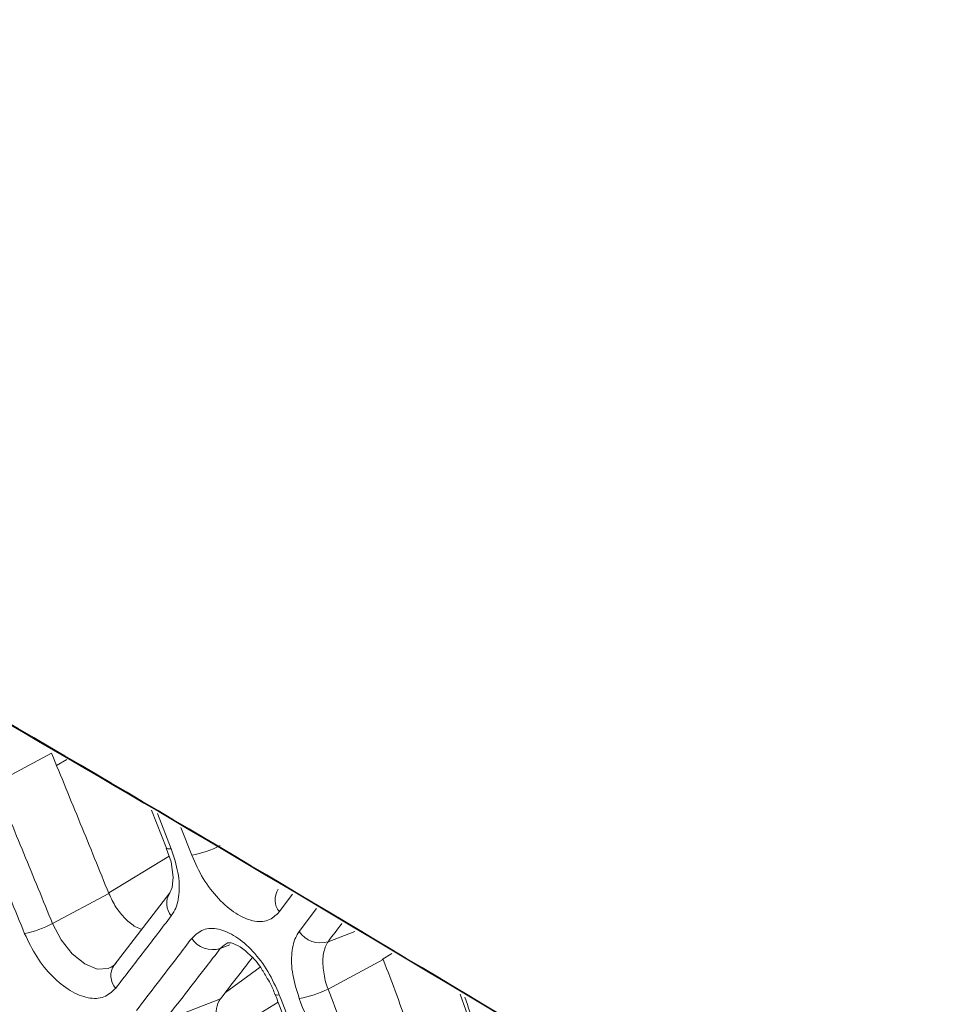
# Model space of a CAD drawing. Extents: x -365 to 628, y 345 to 656.
# Drawn here: x -104 to -103, y 597 to 599 of the extents above; entities that cross this region are included whole.
import ezdxf

# ---------------------------------------------------------------- set-up
doc = ezdxf.new("R2010")
doc.units = 0
doc.header["$LTSCALE"] = 0.38
doc.header["$MEASUREMENT"] = 0
doc.layers.add('M-OBJECT-DETAILS', color=7, linetype='CONTINUOUS', lineweight=13)

msp = doc.modelspace()

# ---------------------------------------------------------------- linework, layer by layer
at = {"layer": 'M-OBJECT-DETAILS', "linetype": 'Continuous', "lineweight": 0}
for p, q in [((-104.284, 597.2762), (-104.1871, 597.3279)), ((-104.1608, 597.3174), (-104.1785, 597.3071)), ((-104.0156, 597.2307), (-103.9899, 597.1654)), ((-103.9821, 597.1644), (-104.0057, 597.2247)), ((-103.9655, 597.2007), (-103.947, 597.1532)), ((-104.0892, 597.0887), (-103.9858, 597.1519)), ((-104.0889, 597.0878), (-104.1853, 597.0363)), ((-103.9844, 597.0887), (-104.0798, 596.9652)), ((-103.7969, 597.0564), (-103.7741, 597.0865)), ((-103.7332, 597.0621), (-103.7627, 597.0229)), ((-103.6677, 597.0229), (-103.7132, 597.0052)), ((-103.8982, 596.9937), (-103.8818, 597.0001)), ((-103.621, 596.9745), (-103.604, 596.9849)), ((-103.7132, 596.9242), (-103.6188, 596.9747)), ((-103.8892, 596.9184), (-103.8295, 596.9619)), ((-103.4873, 596.9152), (-103.4458, 596.7993)), ((-103.8976, 596.9076), (-103.9932, 596.8704)), ((-103.8998, 596.84), (-103.799, 596.9018))]:
    msp.add_line(p, q, dxfattribs=at)
at = {"layer": 'M-OBJECT-DETAILS', "linetype": 'Continuous', "lineweight": 0, "flags": 128}
for points in [[(-103.9905, 597.1655), (-103.9824, 597.1421), (-103.9788, 597.116), (-103.9805, 597.0979), (-103.9842, 597.0889), (-103.9843, 597.0888), (-103.9843, 597.0888), (-103.9843, 597.0888), (-103.9843, 597.0888)], [(-103.9898, 597.1655), (-103.9895, 597.1651), (-103.9881, 597.1644), (-103.9856, 597.1642), (-103.9821, 597.1644)], [(-104.0888, 596.96), (-104.09, 596.9591), (-104.1088, 596.9583), (-104.1302, 596.9671), (-104.1517, 596.9845), (-104.1708, 597.0084), (-104.1853, 597.0363), (-104.1853, 597.0363), (-104.1853, 597.0363)], [(-103.8041, 596.9151), (-103.8039, 596.9148), (-103.8026, 596.9141), (-103.8002, 596.9139), (-103.7969, 596.9141)]]:
    msp.add_lwpolyline(points, dxfattribs=at)
at = {"layer": 'M-OBJECT-DETAILS', "linetype": 'Continuous', "lineweight": 0}
for centre, radius, start, end in [((-103.9806, 597.3309), 0.1808, 280.7204, 297.1209), ((-103.9574, 597.0705), 0.0325, 146.0114, 220.616), ((-103.7717, 597.0769), 0.0325, 146.0862, 219.2763), ((-104.2671, 597.1883), 0.1726, 281.3453, 298.2866), ((-103.7264, 597.0464), 0.0432, 212.927, 287.6849), ((-103.911, 597.035), 0.0433, 213.797, 287.2873), ((-104.0528, 596.947), 0.0326, 146.1117, 221.2828), ((-103.7962, 597.0917), 0.1869, 280.3309, 296.3367)]:
    msp.add_arc(centre, radius, start, end, dxfattribs=at)
for points, knots in [([(-106.4058, 598.5844), (-105.7207, 598.2073), (-104.4679, 597.5178), (-103.2152, 596.7587), (-102.6475, 596.4148)], [0, 0, 0, 0, 0.54686, 1, 1, 1, 1]), ([(-102.6865, 596.4371), (-103.2371, 596.7709), (-103.8313, 597.131), (-104.4256, 597.4737), (-104.4691, 597.4988)], [0, 0, 0, 0, 0.926728, 1, 1, 1, 1]), ([(-104.1871, 597.3279), (-104.1706, 597.2879), (-104.146, 597.228), (-104.1133, 597.1479), (-104.097, 597.1078), (-104.0889, 597.0878)], [0, 0, 0, 0, 0.499998, 0.749999, 1, 1, 1, 1]), ([(-104.1853, 597.0363), (-104.1935, 597.0563), (-104.2099, 597.0963), (-104.2427, 597.1763), (-104.2675, 597.2362), (-104.284, 597.2762)], [0, 0, 0, 0, 0.250002, 0.500002, 1, 1, 1, 1]), ([(-104.3315, 597.2588), (-104.315, 597.2189), (-104.2904, 597.159), (-104.2576, 597.079), (-104.2413, 597.039), (-104.2332, 597.019)], [0, 0, 0, 0, 0.4999967, 0.7499985, 1, 1, 1, 1]), ([(-103.9821, 597.0494), (-103.9805, 597.0517), (-103.9738, 597.0613), (-103.9675, 597.0849), (-103.9685, 597.123), (-103.9776, 597.1506), (-103.9821, 597.1644)], [0, 0, 0, 0, 0.0944967, 0.3963801, 0.6982504, 1, 1, 1, 1]), ([(-103.947, 597.1532), (-103.9409, 597.1397), (-103.9286, 597.1125), (-103.9015, 597.0776), (-103.8716, 597.0519), (-103.8419, 597.039), (-103.815, 597.0391), (-103.8029, 597.0506), (-103.7969, 597.0564)], [0, 0, 0, 0, 0.1656377, 0.3324269, 0.4992114, 0.6662941, 0.8330446, 1, 1, 1, 1]), ([(-104.0325, 597.0265), (-104.036, 597.0276), (-104.0454, 597.0308), (-104.0612, 597.0442), (-104.0776, 597.064), (-104.0851, 597.0799), (-104.0889, 597.0878)], [0, 0, 0, 0, 0.165, 0.443115, 0.721159, 1, 1, 1, 1]), ([(-104.0772, 596.9255), (-104.0613, 596.9462), (-104.0374, 596.9772), (-104.0057, 597.0185), (-103.99, 597.0391), (-103.9821, 597.0494)], [0, 0, 0, 0, 0.499997, 0.749999, 1, 1, 1, 1]), ([(-103.7132, 597.0052), (-103.7132, 597.0052), (-103.7053, 597.0164), (-103.6976, 597.0263), (-103.6899, 597.0362)], [0, 0, 0, 0, 0.000069, 1, 1, 1, 1]), ([(-104.2332, 597.019), (-104.2268, 597.0056), (-104.214, 596.9787), (-104.1859, 596.9444), (-104.1549, 596.9194), (-104.124, 596.9072), (-104.0961, 596.9079), (-104.0835, 596.9197), (-104.0772, 596.9255)], [0, 0, 0, 0, 0.166347, 0.3329, 0.499384, 0.666278, 0.833039, 1, 1, 1, 1]), ([(-103.7969, 596.9141), (-103.8029, 596.9278), (-103.8149, 596.9551), (-103.8417, 596.9902), (-103.8714, 597.0159), (-103.9013, 597.0287), (-103.9285, 597.0284), (-103.9408, 597.0168), (-103.947, 597.011)], [0, 0, 0, 0, 0.1661469, 0.333035, 0.4997058, 0.6665787, 0.8331877, 1, 1, 1, 1]), ([(-103.7627, 597.0229), (-103.7642, 597.0206), (-103.7707, 597.011), (-103.7769, 596.9875), (-103.7758, 596.9495), (-103.767, 596.9217), (-103.7627, 596.9078)], [0, 0, 0, 0, 0.095789, 0.397195, 0.698661, 1, 1, 1, 1]), ([(-103.947, 597.011), (-103.9548, 597.0007), (-103.9745, 596.975), (-104.006, 596.9338), (-104.0298, 596.9029), (-104.0417, 596.8874)], [0, 0, 0, 0, 0.249998, 0.624998, 1, 1, 1, 1]), ([(-103.8982, 596.9937), (-103.8982, 596.9937), (-103.8939, 596.9981), (-103.8892, 597.0009), (-103.8846, 597.0037)], [0, 0, 0, 0, 0.00016, 1, 1, 1, 1]), ([(-103.8839, 597.003), (-103.8839, 597.0034), (-103.8838, 597.0044), (-103.8694, 597.0005), (-103.85, 596.9864), (-103.8319, 596.9673), (-103.823, 596.9516), (-103.8195, 596.9455)], [0, 0, 0, 0, 0.208048, 0.4274834, 0.6409777, 0.8610659, 1, 1, 1, 1]), ([(-103.7132, 596.9242), (-103.7132, 596.9242), (-103.7176, 596.9336), (-103.7215, 596.9538), (-103.7233, 596.9805), (-103.7182, 596.9966), (-103.7146, 597.0038), (-103.7132, 597.0052), (-103.7132, 597.0052)], [0, 0, 0, 0, 0.000047, 0.301276, 0.602714, 0.904031, 0.999953, 1, 1, 1, 1]), ([(-103.9932, 596.8704), (-103.9932, 596.8704), (-103.9814, 596.8868), (-103.9573, 596.9161), (-103.9257, 596.9584), (-103.9061, 596.9828), (-103.8982, 596.9937), (-103.8982, 596.9937)], [0, 0, 0, 0, 0.000018, 0.375001, 0.750002, 0.999983, 1, 1, 1, 1]), ([(-104.0757, 596.9694), (-104.0757, 596.9694), (-104.0791, 596.9646), (-104.0839, 596.9623), (-104.0888, 596.96)], [0, 0, 0, 0, 0.00016, 1, 1, 1, 1]), ([(-103.8434, 596.9779), (-103.8496, 596.9699), (-103.8676, 596.9465), (-103.8857, 596.923), (-103.8976, 596.9076)], [0, 0, 0, 0, 0.342982, 1, 1, 1, 1]), ([(-103.6188, 596.9747), (-103.6111, 596.9544), (-103.5959, 596.9137), (-103.5655, 596.8323), (-103.5428, 596.7712), (-103.5278, 596.7304)], [0, 0, 0, 0, 0.250101, 0.500203, 1, 1, 1, 1]), ([(-103.8195, 596.9455), (-103.8168, 596.9415), (-103.8106, 596.932), (-103.8068, 596.9212), (-103.8046, 596.915)], [0, 0, 0, 0, 0.424232, 1, 1, 1, 1]), ([(-103.8041, 596.9151), (-103.8012, 596.9075), (-103.7704, 596.8264), (-103.7399, 596.7451), (-103.7124, 596.6714)], [0, 0, 0, 0, 0.093702, 1, 1, 1, 1]), ([(-103.7053, 596.6704), (-103.7129, 596.6908), (-103.7281, 596.7315), (-103.7585, 596.8127), (-103.7815, 596.8736), (-103.7969, 596.9141)], [0, 0, 0, 0, 0.250067, 0.500134, 1, 1, 1, 1]), ([(-103.6219, 596.6801), (-103.6219, 596.6801), (-103.6375, 596.7202), (-103.6596, 596.7821), (-103.6904, 596.8631), (-103.7054, 596.9041), (-103.7132, 596.9242), (-103.7132, 596.9242)], [0, 0, 0, 0, 0.000018, 0.499787, 0.749894, 0.999982, 1, 1, 1, 1]), ([(-103.8976, 596.8403), (-103.9002, 596.8484), (-103.9055, 596.8646), (-103.9062, 596.8868), (-103.9024, 596.9006), (-103.8985, 596.9062), (-103.8976, 596.9076)], [0, 0, 0, 0, 0.302101, 0.604157, 0.906467, 1, 1, 1, 1]), ([(-103.7627, 596.9078), (-103.755, 596.8875), (-103.7397, 596.8469), (-103.7093, 596.7656), (-103.6867, 596.7046), (-103.6716, 596.6639)], [0, 0, 0, 0, 0.250106, 0.500212, 1, 1, 1, 1]), ([(-103.4395, 596.7983), (-103.4467, 596.8189), (-103.46, 596.8563), (-103.4733, 596.8936), (-103.4794, 596.9105)], [0, 0, 0, 0, 0.548448, 1, 1, 1, 1])]:
    msp.add_open_spline(points, degree=3, knots=knots, dxfattribs=at)

doc.saveas('drawing.dxf')
